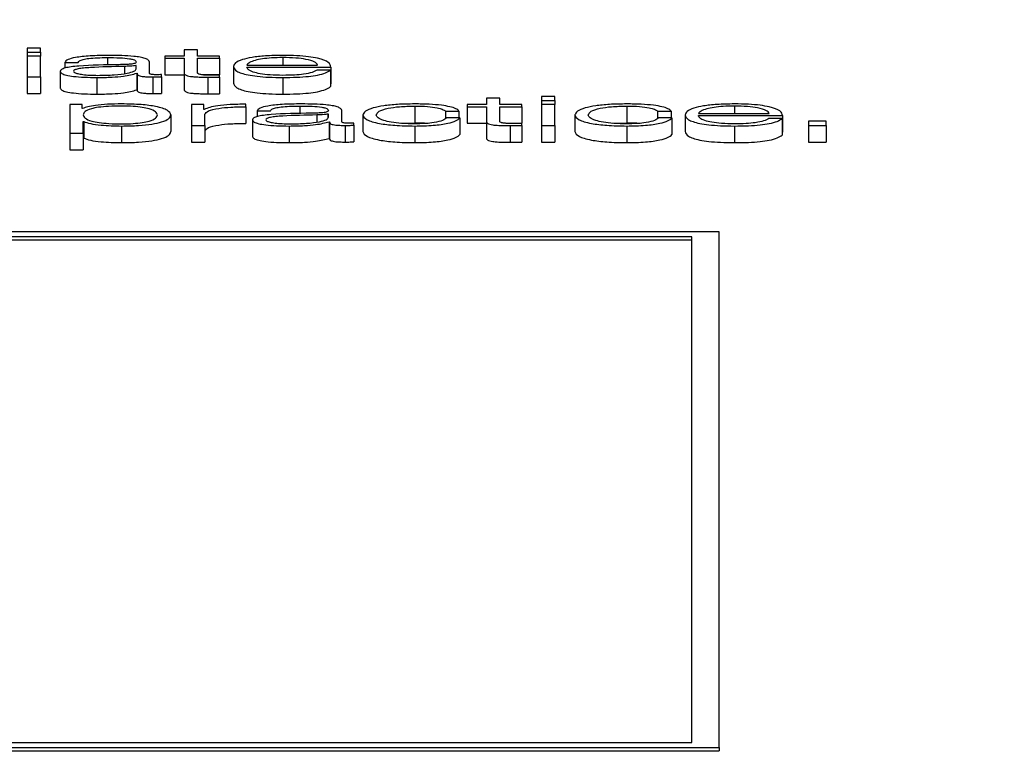
# Paper-space layout 'SHEET 2' of a CAD drawing. Units: inches. Extents: x 0 to 10.8, y 0 to 38.1.
# Drawn here: x 4.2 to 4.2, y 7.1 to 7.1 of the extents above; entities that cross this region are included whole.
import ezdxf

# ---------------------------------------------------------------- set-up
doc = ezdxf.new("R2010")
doc.units = ezdxf.units.IN
doc.header["$MEASUREMENT"] = 0
doc.layers.add('FORMAT', color=7, linetype='Continuous')
doc.styles.add('SLDTEXTSTYLE0', font='TXT', dxfattribs={"width": 0.605})
doc.dimstyles.new('SLDDIMSTYLE6', dxfattribs={"dimtxt": 0.091003, "dimasz": 0.080892, "dimexe": 0, "dimexo": 0.0625, "dimgap": 0.022751, "dimtad": 0, "dimtih": 1, "dimtoh": 1, "dimdec": 6, "dimlfac": 25.73, "dimrnd": 1e-09, "dimzin": 12, "dimdsep": 46, "dimtxsty": 'SLDTEXTSTYLE0', "dimsah": 1, "dimcen": 0.09, "dimadec": 0, "dimazin": 3, "dimtfac": 1, "dimtdec": 0, "dimtofl": 0, "dimtmove": 0, "dimatfit": 3, "dimfxl": 0, "dimfrac": 2, "dimtolj": 1, "dimtzin": 12, "dimarcsym": 0})

# ---------------------------------------------------------------- blocks, each defined once
blk = doc.blocks.new('_D_8')
at = {"layer": 'FORMAT'}
for p, q in [((2.119793, 7.01964), (2.119793, 5.173977)), ((5.827796, 5.775956), (5.827796, 5.173977)), ((2.119793, 5.273977), (3.414767, 5.273977)), ((5.827796, 5.273977), (4.532822, 5.273977))]:
    blk.add_line(p, q, dxfattribs=at)
for points in [[(2.119793, 5.273977), (2.200685, 5.261532), (2.200685, 5.286422)], [(5.827796, 5.273977), (5.746905, 5.286422), (5.746905, 5.261532)]]:
    blk.add_solid(points, dxfattribs=at)
at = {"layer": 'FORMAT', "char_height": 0.09375, "attachment_point": 1, "style": 'SLDTEXTSTYLE0'}
for s, insert in [('95 3/8"', (3.552267, 5.394827)), ('CLEAR', (3.97909, 5.394827)), ('OPENING LENGTH', (3.414767, 5.255071))]:
    blk.add_mtext(s, dxfattribs=dict(at, insert=insert))

psp = doc.layouts.new('SHEET 2')

# ---------------------------------------------------------------- linework, layer by layer
at = {"color": 7, "linetype": 'Continuous', "lineweight": 25}
for p, q in [((4.16464902, 7.11898989), (4.16434328, 7.11898989)), ((4.16434328, 7.11898989), (4.16434328, 7.11889634)), ((4.16434328, 7.11889634), (4.16464902, 7.11889634)), ((4.16434328, 7.11889634), (4.16434328, 7.11880632)), ((4.16464902, 7.11880632), (4.16434328, 7.11880632)), ((4.16434328, 7.11880632), (4.16434328, 7.1183281)), ((4.16464902, 7.11889634), (4.16464902, 7.11898989)), ((4.16464902, 7.11889634), (4.16464902, 7.11880632)), ((4.16464902, 7.1183281), (4.16464902, 7.11880632)), ((4.16750112, 7.11880632), (4.16750112, 7.11875729)), ((4.16793839, 7.11880632), (4.16750112, 7.11880632)), ((4.16793839, 7.11895), (4.16793839, 7.11880632)), ((4.16824387, 7.11895), (4.16793839, 7.11895)), ((4.16824387, 7.11880632), (4.16824387, 7.11895)), ((4.16875414, 7.11880632), (4.16824387, 7.11880632)), ((4.16875414, 7.11875729), (4.16875414, 7.11880632)), ((4.16520805, 7.11865997), (4.1655138, 7.11865997)), ((4.16520805, 7.11865997), (4.16520805, 7.11852864)), ((4.16684061, 7.11858951), (4.16683086, 7.11858951)), ((4.16683086, 7.11858951), (4.16683086, 7.11850317)), ((4.16684061, 7.11851337), (4.16684061, 7.11858951)), ((4.16714609, 7.11841234), (4.16714609, 7.11866646)), ((4.16750112, 7.11875729), (4.16793839, 7.11875729)), ((4.16750112, 7.11875729), (4.16750112, 7.11837578)), ((4.16793839, 7.11875729), (4.16793839, 7.11842999)), ((4.16824387, 7.11875729), (4.16875414, 7.11875729)), ((4.16824387, 7.11843461), (4.16824387, 7.11875729)), ((4.16875414, 7.11875729), (4.16875414, 7.11837578)), ((4.1693759, 7.11860053), (4.17099897, 7.11860053)), ((4.16510131, 7.11845408), (4.16510131, 7.11807257)), ((4.16685511, 7.11841143), (4.16685511, 7.11802992)), ((4.16685511, 7.11841143), (4.16686486, 7.11841143)), ((4.16686486, 7.11841143), (4.16686486, 7.11802992)), ((4.16742284, 7.11833182), (4.16742284, 7.11838085)), ((4.16750112, 7.11837578), (4.16793839, 7.11837578)), ((4.16793839, 7.11842999), (4.16793839, 7.11804848)), ((4.16838464, 7.11837578), (4.16875414, 7.11837578)), ((4.16875414, 7.11832438), (4.16875414, 7.11837437)), ((4.16907042, 7.11856728), (4.16907042, 7.11818577)), ((4.1693759, 7.11855149), (4.17130393, 7.11855149)), ((4.17129496, 7.11848571), (4.17098922, 7.11848571)), ((4.17129496, 7.11848571), (4.17129496, 7.1181042)), ((4.17130393, 7.11855149), (4.17130393, 7.11816998)), ((4.16434328, 7.1183281), (4.16464902, 7.1183281)), ((4.16434328, 7.1183281), (4.16434328, 7.11794659)), ((4.16464902, 7.1183281), (4.16464902, 7.11794659)), ((4.16594131, 7.11831422), (4.16594131, 7.11793271)), ((4.16722385, 7.1183281), (4.16722385, 7.11794659)), ((4.16742284, 7.11833182), (4.16742284, 7.11795031)), ((4.16848187, 7.11832251), (4.16848187, 7.117941)), ((4.16875414, 7.11832438), (4.16875414, 7.11794286)), ((4.17020167, 7.11831422), (4.17020167, 7.11793271)), ((4.17129496, 7.11816998), (4.17130393, 7.11816998)), ((4.16434328, 7.11794659), (4.16464902, 7.11794659)), ((4.16685511, 7.11802992), (4.16686486, 7.11802992)), ((4.16532455, 7.11769392), (4.16532455, 7.11703867)), ((4.16560578, 7.11769392), (4.16532455, 7.11769392)), ((4.16560578, 7.11760319), (4.16560578, 7.11769392)), ((4.16811313, 7.11769392), (4.16811313, 7.11721569)), ((4.16839437, 7.11769392), (4.16811313, 7.11769392)), ((4.16839437, 7.11758187), (4.16839437, 7.11769392)), ((4.16935086, 7.11764212), (4.16935086, 7.11770041)), ((4.1744283, 7.11769392), (4.1744283, 7.11764488)), ((4.17486556, 7.11769392), (4.1744283, 7.11769392)), ((4.17486556, 7.1178376), (4.17486556, 7.11769392)), ((4.17517104, 7.1178376), (4.17486556, 7.1178376)), ((4.17517104, 7.11769392), (4.17517104, 7.1178376)), ((4.17568105, 7.11769392), (4.17517104, 7.11769392)), ((4.17568105, 7.11764488), (4.17568105, 7.11769392)), ((4.17643407, 7.11787748), (4.1761286, 7.11787748)), ((4.1761286, 7.11787748), (4.1761286, 7.11778394)), ((4.1761286, 7.11778394), (4.17643407, 7.11778394)), ((4.1761286, 7.11778394), (4.1761286, 7.11769392)), ((4.17643407, 7.11769392), (4.1761286, 7.11769392)), ((4.1761286, 7.11769392), (4.1761286, 7.11721569)), ((4.17643407, 7.11778394), (4.17643407, 7.11787748)), ((4.17643407, 7.11778394), (4.17643407, 7.11769392)), ((4.17643407, 7.11721569), (4.17643407, 7.11769392)), ((4.16561554, 7.11760319), (4.16560578, 7.11760319)), ((4.1676366, 7.11745488), (4.1676366, 7.11707337)), ((4.16840359, 7.11758187), (4.16839437, 7.11758187)), ((4.16841809, 7.11721569), (4.16841809, 7.11747062)), ((4.16935086, 7.11764212), (4.16935086, 7.11726061)), ((4.16961391, 7.11754757), (4.16991939, 7.11754757)), ((4.16961391, 7.11754757), (4.16961391, 7.11741633)), ((4.1712462, 7.11747711), (4.17123645, 7.11747711)), ((4.17123645, 7.11747711), (4.17123645, 7.1173908)), ((4.1712462, 7.11740102), (4.1712462, 7.11747711)), ((4.17155168, 7.11729998), (4.17155168, 7.11755406)), ((4.17203797, 7.11745488), (4.17203797, 7.11707337)), ((4.17322299, 7.11765881), (4.17322299, 7.1172773)), ((4.17393226, 7.11754385), (4.17423826, 7.11754385)), ((4.17393226, 7.11754385), (4.17393226, 7.11737439)), ((4.17423826, 7.11754385), (4.17423826, 7.11738709)), ((4.1744283, 7.11764488), (4.17486556, 7.11764488)), ((4.1744283, 7.11764488), (4.1744283, 7.11726337)), ((4.17486556, 7.11764488), (4.17486556, 7.11731759)), ((4.17517104, 7.11764488), (4.17568105, 7.11764488)), ((4.17517104, 7.11732221), (4.17517104, 7.11764488)), ((4.17568105, 7.11764488), (4.17568105, 7.11726337)), ((4.17689611, 7.11745488), (4.17689611, 7.11707337)), ((4.17808113, 7.11765881), (4.17808113, 7.1172773)), ((4.1787904, 7.11754385), (4.17909641, 7.11754385)), ((4.1787904, 7.11754385), (4.1787904, 7.11737439)), ((4.17909641, 7.11754385), (4.17909641, 7.11738709)), ((4.1794177, 7.11745488), (4.1794177, 7.11707337)), ((4.17972318, 7.11748812), (4.18134625, 7.11748812)), ((4.16563003, 7.11730647), (4.16563978, 7.11730647)), ((4.16563003, 7.11703867), (4.16563003, 7.11730647)), ((4.16563978, 7.11730647), (4.16563978, 7.11692496)), ((4.1695069, 7.11734167), (4.1695069, 7.11696016)), ((4.1712607, 7.11729903), (4.1712607, 7.11691752)), ((4.1712607, 7.11729903), (4.17127045, 7.11729903)), ((4.17127045, 7.11729903), (4.17127045, 7.11691752)), ((4.1718287, 7.11721942), (4.1718287, 7.11726845)), ((4.17289505, 7.11726426), (4.17322299, 7.1172773)), ((4.17425777, 7.11738709), (4.1739515, 7.11738709)), ((4.17425777, 7.11738709), (4.17425777, 7.11700558)), ((4.1744283, 7.11726337), (4.17486556, 7.11726337)), ((4.17486556, 7.11731759), (4.17486556, 7.11693607)), ((4.17531208, 7.11726337), (4.17568105, 7.11726337)), ((4.17568105, 7.11721202), (4.17568105, 7.11726196)), ((4.17775319, 7.11726426), (4.17808113, 7.1172773)), ((4.17911591, 7.11738709), (4.17880964, 7.11738709)), ((4.17911591, 7.11738709), (4.17911591, 7.11700558)), ((4.17972318, 7.11743914), (4.18165173, 7.11743914)), ((4.18164198, 7.11737331), (4.1813365, 7.11737331)), ((4.18164198, 7.11737331), (4.18164198, 7.1169918)), ((4.18165173, 7.11743914), (4.18165173, 7.11705763)), ((4.18265251, 7.11731386), (4.18224503, 7.11731386)), ((4.18224503, 7.11731386), (4.18224503, 7.11721569)), ((4.18265251, 7.11721569), (4.18265251, 7.11731386)), ((4.16532455, 7.11703867), (4.16563003, 7.11703867)), ((4.16532455, 7.11703867), (4.16532455, 7.11665716)), ((4.16563003, 7.11703867), (4.16563003, 7.11665716)), ((4.16650957, 7.11720181), (4.16650957, 7.1168203)), ((4.16811313, 7.11721569), (4.16811313, 7.11683418)), ((4.16811313, 7.11721569), (4.16841809, 7.11721569)), ((4.16841809, 7.11721569), (4.16841809, 7.11683418)), ((4.17034743, 7.11720181), (4.17034743, 7.1168203)), ((4.17162944, 7.11721569), (4.17162944, 7.11683418)), ((4.1718287, 7.11721942), (4.1718287, 7.1168379)), ((4.17322299, 7.11720181), (4.17322299, 7.1168203)), ((4.17540905, 7.11721016), (4.17540905, 7.11682865)), ((4.17568105, 7.11721202), (4.17568105, 7.11683051)), ((4.1761286, 7.11721569), (4.1761286, 7.11683418)), ((4.1761286, 7.11721569), (4.17643407, 7.11721569)), ((4.17643407, 7.11721569), (4.17643407, 7.11683418)), ((4.17808113, 7.11720181), (4.17808113, 7.1168203)), ((4.18054947, 7.11720181), (4.18054947, 7.1168203)), ((4.18164198, 7.11705763), (4.18165173, 7.11705763)), ((4.18224503, 7.11721569), (4.18265251, 7.11721569)), ((4.18224503, 7.11721569), (4.18224503, 7.11683418)), ((4.18265251, 7.11721569), (4.18265251, 7.11683418)), ((4.16563003, 7.11692496), (4.16563978, 7.11692496)), ((4.16811313, 7.11683418), (4.16841809, 7.11683418)), ((4.1712607, 7.11691752), (4.17127045, 7.11691752)), ((4.1761286, 7.11683418), (4.17643407, 7.11683418)), ((4.18224503, 7.11683418), (4.18265251, 7.11683418)), ((4.16532455, 7.11665716), (4.16563003, 7.11665716)), ((4.18019681, 7.11477646), (4.12886292, 7.11477646)), ((4.18019681, 7.1029499), (4.18019681, 7.11477646)), ((4.17957497, 7.1146578), (4.12948476, 7.1146578)), ((4.17957497, 7.1145815), (4.12948476, 7.1145815)), ((4.17957497, 7.10306856), (4.17957497, 7.1146578)), ((4.12948476, 7.10306856), (4.17957497, 7.10306856)), ((4.12886292, 7.1029499), (4.18019681, 7.1029499)), ((4.12886292, 7.1028736), (4.18019681, 7.1028736)), ((4.18019681, 7.1029499), (4.18019681, 7.1028736))]:
    psp.add_line(p, q, dxfattribs=at)
at = {"color": 8, "linetype": 'Continuous', "lineweight": 25}
for p, q in [((4.16618406, 7.11877122), (4.16618406, 7.11859891)), ((4.17020167, 7.11877122), (4.17020167, 7.11860053)), ((4.16657335, 7.11856809), (4.16657335, 7.11840535)), ((4.17059044, 7.11765881), (4.17059044, 7.11748652)), ((4.17097894, 7.11745579), (4.17097894, 7.11729294)), ((4.18054947, 7.11765881), (4.18054947, 7.11748812))]:
    psp.add_line(p, q, dxfattribs=at)
at = {"color": 7, "linetype": 'Continuous', "lineweight": 25}
for points, knots in [([(4.16622307, 7.1188202), (4.16607438, 7.11881851), (4.16579666, 7.11881535), (4.16545244, 7.11877973), (4.1652499, 7.11872362), (4.16522267, 7.1186822), (4.16520805, 7.11865997)], [0, 0, 0, 0, 0.30024608, 0.5608103, 0.76437275, 1, 1, 1, 1]), ([(4.16714609, 7.11866646), (4.16714188, 7.11868257), (4.16713417, 7.118712), (4.16705713, 7.11875115), (4.16693848, 7.11878015), (4.16667716, 7.11881463), (4.16641969, 7.11881779), (4.16622307, 7.1188202)], [0, 0, 0, 0, 0.18077159, 0.330191, 0.46244499, 0.58947509, 1, 1, 1, 1]), ([(4.17020167, 7.1188202), (4.17006596, 7.11881808), (4.16981098, 7.11881411), (4.16948408, 7.11877712), (4.16924636, 7.1187212), (4.16909723, 7.11864905), (4.16907946, 7.11859485), (4.16907042, 7.11856728)], [0, 0, 0, 0, 0.20674146, 0.38841302, 0.56477464, 0.77868995, 1, 1, 1, 1]), ([(4.17130393, 7.11855149), (4.17129654, 7.11858854), (4.17128224, 7.11866022), (4.17107141, 7.11874376), (4.1707945, 7.1187916), (4.17051793, 7.11881611), (4.17031119, 7.11881878), (4.17020167, 7.1188202)], [0, 0, 0, 0, 0.28751122, 0.55620216, 0.69374729, 0.8377604, 1, 1, 1, 1]), ([(4.16644631, 7.11860807), (4.16612984, 7.1186036), (4.16574662, 7.1185982), (4.1653497, 7.11855986), (4.16520737, 7.11853359), (4.1651148, 7.11849697), (4.16510605, 7.11846917), (4.16510131, 7.11845408)], [0, 0, 0, 0, 0.53291759, 0.64530508, 0.75254513, 0.86564305, 1, 1, 1, 1]), ([(4.1655138, 7.11865997), (4.1655199, 7.1186732), (4.16553127, 7.11869781), (4.16561912, 7.11873002), (4.16576068, 7.11875408), (4.16595606, 7.11876891), (4.16610529, 7.11877042), (4.16618406, 7.11877122)], [0, 0, 0, 0, 0.20674877, 0.38485025, 0.55439206, 0.7647853, 1, 1, 1, 1]), ([(4.16618406, 7.11877122), (4.16627872, 7.11877057), (4.16645519, 7.11876937), (4.16666534, 7.11875274), (4.16677817, 7.11872806), (4.16683247, 7.11870252), (4.16683774, 7.11868338), (4.16684061, 7.11867295)], [0, 0, 0, 0, 0.29757489, 0.55475428, 0.68542229, 0.82867725, 1, 1, 1, 1]), ([(4.16684061, 7.11867295), (4.16683946, 7.11866638), (4.16683739, 7.1186546), (4.16681348, 7.11863883), (4.16677143, 7.11862702), (4.16669919, 7.11861729), (4.16658748, 7.11861128), (4.16649664, 7.11860921), (4.16644631, 7.11860807)], [0, 0, 0, 0, 0.17236648, 0.30912523, 0.42599788, 0.54041006, 0.74535782, 1, 1, 1, 1]), ([(4.16683086, 7.11858951), (4.16681459, 7.11858596), (4.16677944, 7.11857827), (4.16668573, 7.1185722), (4.16661574, 7.11856964), (4.16657335, 7.11856809)], [0, 0, 0, 0, 0.25361558, 0.54794247, 1, 1, 1, 1]), ([(4.17020167, 7.11877122), (4.17011429, 7.11876972), (4.16994606, 7.11876682), (4.16972653, 7.11874221), (4.16955246, 7.11870527), (4.16942595, 7.11865691), (4.16939274, 7.1186195), (4.1693759, 7.11860053)], [0, 0, 0, 0, 0.19485557, 0.37514955, 0.55517218, 0.77444506, 1, 1, 1, 1]), ([(4.17099897, 7.11860053), (4.17098328, 7.11862473), (4.17095261, 7.11867204), (4.17076379, 7.11872872), (4.17049956, 7.11876515), (4.17030336, 7.11876914), (4.17020167, 7.11877122)], [0, 0, 0, 0, 0.28663397, 0.56017047, 0.77204844, 1, 1, 1, 1]), ([(4.16510131, 7.11845408), (4.16510755, 7.11843762), (4.16511925, 7.1184068), (4.16523222, 7.11836648), (4.16541239, 7.11833635), (4.16565718, 7.11831738), (4.16584388, 7.1183153), (4.16594131, 7.11831422)], [0, 0, 0, 0, 0.2046219, 0.38324305, 0.55538675, 0.76797836, 1, 1, 1, 1]), ([(4.16657335, 7.11856809), (4.16630948, 7.11856262), (4.16598926, 7.11855598), (4.16564066, 7.11853082), (4.16551115, 7.11851363), (4.16542053, 7.11848838), (4.16541154, 7.11846838), (4.16540679, 7.1184578)], [0, 0, 0, 0, 0.55589937, 0.67461997, 0.78155262, 0.88443753, 1, 1, 1, 1]), ([(4.16540679, 7.1184578), (4.16541177, 7.11844749), (4.16542143, 7.11842753), (4.16550122, 7.11840141), (4.16562125, 7.11838067), (4.16578047, 7.11836611), (4.16590326, 7.11836418), (4.16596556, 7.1183632)], [0, 0, 0, 0, 0.19429152, 0.37614795, 0.55702115, 0.77526139, 1, 1, 1, 1]), ([(4.16594131, 7.11831422), (4.16605879, 7.11831531), (4.16627232, 7.11831731), (4.16661477, 7.11834801), (4.16676343, 7.11838724), (4.16685511, 7.11841143)], [0, 0, 0, 0, 0.319193119, 0.580133464, 1, 1, 1, 1]), ([(4.16596556, 7.1183632), (4.16609227, 7.11836557), (4.16633836, 7.11837017), (4.16663125, 7.11840652), (4.16681305, 7.11845706), (4.16683119, 7.11849412), (4.16684061, 7.11851337)], [0, 0, 0, 0, 0.28822552, 0.55981049, 0.77134516, 1, 1, 1, 1]), ([(4.16686486, 7.11841143), (4.16686574, 7.11839882), (4.16686734, 7.11837605), (4.16692285, 7.11834845), (4.16701431, 7.11833499), (4.1671108, 7.11832894), (4.16718339, 7.1183284), (4.16722385, 7.1183281)], [0, 0, 0, 0, 0.30157893, 0.5443746, 0.66989808, 0.81599156, 1, 1, 1, 1]), ([(4.16732585, 7.11837713), (4.16730515, 7.11837734), (4.16726686, 7.11837772), (4.16721538, 7.11838173), (4.16717516, 7.11838885), (4.16714974, 7.11839953), (4.16714737, 7.11840785), (4.16714609, 7.11841234)], [0, 0, 0, 0, 0.21089092, 0.390111962, 0.555909464, 0.760816515, 1, 1, 1, 1]), ([(4.16742284, 7.11838085), (4.167406, 7.11837976), (4.16737448, 7.11837773), (4.1673413, 7.11837732), (4.16732585, 7.11837713)], [0, 0, 0, 0, 0.53430747, 1, 1, 1, 1]), ([(4.16793839, 7.11842999), (4.16793901, 7.11841961), (4.16794015, 7.11840073), (4.1679645, 7.11837498), (4.16801129, 7.11835434), (4.16808733, 7.11833866), (4.1681936, 7.11832854), (4.16832854, 7.11832321), (4.16842752, 7.11832276), (4.16848187, 7.11832251)], [0, 0, 0, 0, 0.17674975, 0.32167175, 0.44339805, 0.55501021, 0.67829215, 0.82333606, 1, 1, 1, 1]), ([(4.16849162, 7.11837155), (4.16846436, 7.11837208), (4.1684152, 7.11837305), (4.1683503, 7.11837758), (4.16830249, 7.1183846), (4.16826468, 7.11839604), (4.16824531, 7.11841325), (4.16824438, 7.11842702), (4.16824387, 7.11843461)], [0, 0, 0, 0, 0.17211552, 0.31046716, 0.42943708, 0.54512982, 0.74924803, 1, 1, 1, 1]), ([(4.16875414, 7.11837437), (4.16870518, 7.11837346), (4.16861786, 7.11837186), (4.16853015, 7.11837164), (4.16849162, 7.11837155)], [0, 0, 0, 0, 0.56072409, 1, 1, 1, 1]), ([(4.16907042, 7.11856728), (4.16908323, 7.1185308), (4.16910764, 7.11846128), (4.16933309, 7.11838206), (4.16961466, 7.11833917), (4.16989003, 7.11831774), (4.1700935, 7.11831544), (4.17020167, 7.11831422)], [0, 0, 0, 0, 0.29071933, 0.55407316, 0.69030439, 0.83535092, 1, 1, 1, 1]), ([(4.17020167, 7.1183632), (4.17010157, 7.11836494), (4.1699126, 7.11836823), (4.16967511, 7.11839773), (4.16950579, 7.11844037), (4.16939901, 7.11849306), (4.16938356, 7.11853212), (4.1693759, 7.11855149)], [0, 0, 0, 0, 0.207473555, 0.391639674, 0.572111287, 0.787798564, 1, 1, 1, 1]), ([(4.17020167, 7.11831422), (4.17031032, 7.11831525), (4.17051328, 7.11831719), (4.17079035, 7.11833675), (4.17102204, 7.11837087), (4.17120064, 7.11842183), (4.17126235, 7.11846362), (4.17129496, 7.11848571)], [0, 0, 0, 0, 0.20955779, 0.3914392, 0.56156447, 0.7682672, 1, 1, 1, 1]), ([(4.17098922, 7.11848571), (4.17095695, 7.11846673), (4.17089473, 7.11843016), (4.17070286, 7.11838938), (4.17046063, 7.11836651), (4.17029178, 7.11836435), (4.17020167, 7.1183632)], [0, 0, 0, 0, 0.282022901, 0.543633552, 0.756449159, 1, 1, 1, 1]), ([(4.16722385, 7.1183281), (4.16726266, 7.11832819), (4.1673296, 7.11832836), (4.16739525, 7.11833079), (4.16742284, 7.11833182)], [0, 0, 0, 0, 0.57980512, 1, 1, 1, 1]), ([(4.16848187, 7.11832251), (4.16853264, 7.11832289), (4.16862339, 7.11832357), (4.16871415, 7.11832413), (4.16875414, 7.11832438)], [0, 0, 0, 0, 0.55946587, 1, 1, 1, 1]), ([(4.16907042, 7.11818577), (4.16908323, 7.11814929), (4.16910764, 7.11807977), (4.16933309, 7.11800055), (4.16961466, 7.11795766), (4.16989003, 7.11793623), (4.1700935, 7.11793393), (4.17020167, 7.11793271)], [0, 0, 0, 0, 0.29071933, 0.55407316, 0.69030439, 0.83535092, 1, 1, 1, 1]), ([(4.16510131, 7.11807257), (4.16510755, 7.11805611), (4.16511925, 7.11802529), (4.16523222, 7.11798497), (4.16541239, 7.11795484), (4.16565718, 7.11793587), (4.16584388, 7.11793379), (4.16594131, 7.11793271)], [0, 0, 0, 0, 0.2046219, 0.38324305, 0.55538675, 0.76797836, 1, 1, 1, 1]), ([(4.16594131, 7.11793271), (4.16605879, 7.1179338), (4.16627232, 7.1179358), (4.16661477, 7.1179665), (4.16676343, 7.11800573), (4.16685511, 7.11802992)], [0, 0, 0, 0, 0.31919312, 0.58013346, 1, 1, 1, 1]), ([(4.16686486, 7.11802992), (4.16686574, 7.11801731), (4.16686734, 7.11799454), (4.16692285, 7.11796694), (4.16701431, 7.11795348), (4.1671108, 7.11794743), (4.16718339, 7.11794689), (4.16722385, 7.11794659)], [0, 0, 0, 0, 0.30157893, 0.5443746, 0.66989808, 0.81599156, 1, 1, 1, 1]), ([(4.16722385, 7.11794659), (4.16726266, 7.11794668), (4.1673296, 7.11794684), (4.16739525, 7.11794928), (4.16742284, 7.11795031)], [0, 0, 0, 0, 0.57980512, 1, 1, 1, 1]), ([(4.16793839, 7.11804848), (4.16793901, 7.1180381), (4.16794015, 7.11801921), (4.1679645, 7.11799347), (4.16801129, 7.11797283), (4.16808733, 7.11795715), (4.1681936, 7.11794703), (4.16832854, 7.1179417), (4.16842752, 7.11794125), (4.16848187, 7.117941)], [0, 0, 0, 0, 0.17674975, 0.32167175, 0.44339805, 0.55501021, 0.67829215, 0.82333606, 1, 1, 1, 1]), ([(4.16848187, 7.117941), (4.16853264, 7.11794138), (4.16862339, 7.11794206), (4.16871415, 7.11794262), (4.16875414, 7.11794286)], [0, 0, 0, 0, 0.55946587, 1, 1, 1, 1]), ([(4.17020167, 7.11793271), (4.17031032, 7.11793374), (4.17051328, 7.11793568), (4.17079035, 7.11795524), (4.17102204, 7.11798936), (4.17120064, 7.11804032), (4.17126235, 7.11808211), (4.17129496, 7.1181042)], [0, 0, 0, 0, 0.20955779, 0.3914392, 0.56156447, 0.7682672, 1, 1, 1, 1]), ([(4.16650957, 7.11770785), (4.16640028, 7.11770618), (4.16618767, 7.11770293), (4.16592252, 7.11767757), (4.16572528, 7.11764375), (4.16565221, 7.11761674), (4.16561554, 7.11760319)], [0, 0, 0, 0, 0.29421339, 0.57235898, 0.78536278, 1, 1, 1, 1]), ([(4.1676366, 7.11745488), (4.16762211, 7.1174913), (4.16759438, 7.11756104), (4.16734081, 7.11764691), (4.16695214, 7.11769992), (4.16666272, 7.11770511), (4.16650957, 7.11770785)], [0, 0, 0, 0, 0.29218037, 0.55951203, 0.76691022, 1, 1, 1, 1]), ([(4.16935086, 7.11770041), (4.16923157, 7.11769948), (4.16900231, 7.1176977), (4.1687181, 7.11766853), (4.16851691, 7.11762861), (4.16844208, 7.11759774), (4.16840359, 7.11758187)], [0, 0, 0, 0, 0.292211078, 0.561588603, 0.774481151, 1, 1, 1, 1]), ([(4.17062918, 7.11770785), (4.17048039, 7.11770616), (4.1702025, 7.117703), (4.16985813, 7.11766735), (4.16965562, 7.11761123), (4.16962847, 7.1175698), (4.16961391, 7.11754757)], [0, 0, 0, 0, 0.30036252, 0.56093546, 0.76445311, 1, 1, 1, 1]), ([(4.17155168, 7.11755406), (4.17154747, 7.11757018), (4.17153977, 7.11759964), (4.17146275, 7.11763882), (4.17134413, 7.11766783), (4.17108295, 7.11770229), (4.17082566, 7.11770544), (4.17062918, 7.11770785)], [0, 0, 0, 0, 0.18097152, 0.33049115, 0.46276701, 0.5897669, 1, 1, 1, 1]), ([(4.17322299, 7.11770785), (4.17308968, 7.11770583), (4.17283608, 7.117702), (4.17250242, 7.11766758), (4.17224324, 7.11761372), (4.17206941, 7.11754046), (4.17204868, 7.11748404), (4.17203797, 7.11745488)], [0, 0, 0, 0, 0.19972987, 0.37995144, 0.55577526, 0.77039172, 1, 1, 1, 1]), ([(4.17423826, 7.11754385), (4.17421998, 7.11756273), (4.17418535, 7.11759849), (4.17404225, 7.11764459), (4.17383245, 7.11768034), (4.17355079, 7.11770387), (4.17333513, 7.11770649), (4.17322299, 7.11770785)], [0, 0, 0, 0, 0.204205445, 0.386750341, 0.561193419, 0.771805068, 1, 1, 1, 1]), ([(4.17808113, 7.11770785), (4.17794782, 7.11770583), (4.17769423, 7.117702), (4.17736057, 7.11766758), (4.17710138, 7.11761372), (4.17692755, 7.11754046), (4.17690683, 7.11748404), (4.17689611, 7.11745488)], [0, 0, 0, 0, 0.19972987, 0.37995144, 0.55577526, 0.77039172, 1, 1, 1, 1]), ([(4.17909641, 7.11754385), (4.17907812, 7.11756273), (4.17904349, 7.11759849), (4.17890039, 7.11764459), (4.17869059, 7.11768034), (4.17840893, 7.11770387), (4.17819328, 7.11770649), (4.17808113, 7.11770785)], [0, 0, 0, 0, 0.20420544, 0.38675034, 0.56119342, 0.77180507, 1, 1, 1, 1]), ([(4.18054947, 7.11770785), (4.18041365, 7.11770573), (4.18015851, 7.11770176), (4.17983139, 7.11766477), (4.17959358, 7.11760884), (4.17944448, 7.11753666), (4.17942673, 7.11748245), (4.1794177, 7.11745488)], [0, 0, 0, 0, 0.20683415, 0.38851495, 0.56483925, 0.77870634, 1, 1, 1, 1]), ([(4.18165173, 7.11743914), (4.18164427, 7.1174762), (4.18162984, 7.11754788), (4.18141892, 7.11763142), (4.18114203, 7.11767925), (4.18086558, 7.11770376), (4.18065893, 7.11770643), (4.18054947, 7.11770785)], [0, 0, 0, 0, 0.2876036, 0.55632708, 0.69386259, 0.83783765, 1, 1, 1, 1]), ([(4.16733112, 7.11745488), (4.16732284, 7.11747968), (4.16730663, 7.11752823), (4.16717702, 7.11758847), (4.16699016, 7.11763007), (4.16676944, 7.11765415), (4.16649753, 7.11766116), (4.16622175, 7.11765485), (4.16597682, 7.11763309), (4.16577545, 7.11759254), (4.16564835, 7.1175306), (4.16563634, 7.11748095), (4.16563003, 7.11745488)], [0, 0, 0, 0, 0.12637458, 0.24744413, 0.32457811, 0.40257297, 0.48923585, 0.58741266, 0.66995416, 0.74698686, 0.86716247, 1, 1, 1, 1]), ([(4.16563003, 7.11745488), (4.16563792, 7.11743006), (4.16565339, 7.11738137), (4.16578661, 7.11732067), (4.16598596, 7.11727899), (4.16622634, 7.1172554), (4.16650024, 7.11724837), (4.16676943, 7.11725555), (4.16699018, 7.11727959), (4.16717704, 7.11732121), (4.16730665, 7.11738148), (4.16732285, 7.11743007), (4.16733112, 7.11745488)], [0, 0, 0, 0, 0.12706239, 0.2492775, 0.32882314, 0.41216787, 0.50824856, 0.59532883, 0.67370198, 0.75121869, 0.87291818, 1, 1, 1, 1]), ([(4.16650957, 7.11720181), (4.16664075, 7.11720381), (4.16688873, 7.11720759), (4.16721126, 7.11724263), (4.16745352, 7.11729721), (4.16760931, 7.11737032), (4.16762729, 7.11742602), (4.1676366, 7.11745488)], [0, 0, 0, 0, 0.200091763, 0.378243394, 0.552728775, 0.768272457, 1, 1, 1, 1]), ([(4.16841809, 7.11747062), (4.1684337, 7.11749712), (4.16846401, 7.11754855), (4.16870401, 7.11760677), (4.16901627, 7.11763958), (4.16923603, 7.11764125), (4.16935086, 7.11764212)], [0, 0, 0, 0, 0.28394544, 0.5511948, 0.76548558, 1, 1, 1, 1]), ([(4.17085269, 7.11749567), (4.17053606, 7.11749121), (4.17015267, 7.11748581), (4.16975548, 7.11744748), (4.16961304, 7.11742121), (4.1695204, 7.11738458), (4.16951165, 7.11735677), (4.1695069, 7.11734167)], [0, 0, 0, 0, 0.53295059, 0.64534217, 0.75257527, 0.86565753, 1, 1, 1, 1]), ([(4.17097894, 7.11745579), (4.17071518, 7.11745032), (4.17039502, 7.11744368), (4.17004644, 7.11741852), (4.16991683, 7.11740131), (4.16982613, 7.11737602), (4.16981714, 7.11735599), (4.16981238, 7.1173454)], [0, 0, 0, 0, 0.5555451, 0.67430416, 0.78130487, 0.88429097, 1, 1, 1, 1]), ([(4.16991939, 7.11754757), (4.16992555, 7.11756079), (4.16993701, 7.11758542), (4.17002509, 7.11761762), (4.17016684, 7.11764167), (4.17036235, 7.1176565), (4.17051165, 7.11765802), (4.17059044, 7.11765881)], [0, 0, 0, 0, 0.2066762, 0.38478204, 0.55438131, 0.7648308, 1, 1, 1, 1]), ([(4.17059044, 7.11765881), (4.17068505, 7.11765817), (4.17086137, 7.11765698), (4.17107134, 7.11764035), (4.17118394, 7.11761567), (4.17123809, 7.11759013), (4.17124334, 7.11757098), (4.1712462, 7.11756054)], [0, 0, 0, 0, 0.29757315, 0.55456364, 0.68518652, 0.82850192, 1, 1, 1, 1]), ([(4.1712462, 7.11756054), (4.17124505, 7.11755398), (4.17124298, 7.11754222), (4.17121908, 7.11752645), (4.17117708, 7.11751466), (4.17110497, 7.11750493), (4.17099351, 7.1174989), (4.17090289, 7.11749682), (4.17085269, 7.11749567)], [0, 0, 0, 0, 0.1724595, 0.30930815, 0.42626674, 0.54073581, 0.74563993, 1, 1, 1, 1]), ([(4.17123645, 7.11747711), (4.1712202, 7.11747359), (4.171185, 7.11746595), (4.17109133, 7.11745994), (4.17102135, 7.11745735), (4.17097894, 7.11745579)], [0, 0, 0, 0, 0.25245447, 0.54698299, 1, 1, 1, 1]), ([(4.17203797, 7.11745488), (4.17205478, 7.11741802), (4.1720871, 7.1173471), (4.17236722, 7.1172617), (4.17277104, 7.11720986), (4.17306718, 7.11720459), (4.17322299, 7.11720181)], [0, 0, 0, 0, 0.289673825, 0.557224896, 0.76704093, 1, 1, 1, 1]), ([(4.17234345, 7.11745488), (4.17235595, 7.11748317), (4.17238034, 7.11753837), (4.17257698, 7.11760658), (4.17287579, 7.11765154), (4.17310396, 7.11765632), (4.17322299, 7.11765881)], [0, 0, 0, 0, 0.28747912, 0.56094946, 0.77096399, 1, 1, 1, 1]), ([(4.17322299, 7.11725085), (4.1731212, 7.11725264), (4.17292649, 7.11725607), (4.17267703, 7.11728605), (4.17248992, 7.11733076), (4.17236684, 7.11738873), (4.17235134, 7.11743258), (4.17234345, 7.11745488)], [0, 0, 0, 0, 0.19628314, 0.37548355, 0.55425378, 0.77324777, 1, 1, 1, 1]), ([(4.17322299, 7.11765881), (4.1733241, 7.11765725), (4.17351432, 7.11765431), (4.17373645, 7.11762481), (4.17387058, 7.11758629), (4.173911, 7.11755848), (4.17393226, 7.11754385)], [0, 0, 0, 0, 0.29517314, 0.55527422, 0.76608316, 1, 1, 1, 1]), ([(4.17689611, 7.11745488), (4.17691292, 7.11741802), (4.17694524, 7.1173471), (4.17722537, 7.1172617), (4.17762919, 7.11720986), (4.17792532, 7.11720459), (4.17808113, 7.11720181)], [0, 0, 0, 0, 0.28967382, 0.5572249, 0.76704093, 1, 1, 1, 1]), ([(4.17720159, 7.11745488), (4.17721409, 7.11748317), (4.17723849, 7.11753837), (4.17743512, 7.11760658), (4.17773393, 7.11765154), (4.1779621, 7.11765632), (4.17808113, 7.11765881)], [0, 0, 0, 0, 0.28747912, 0.56094946, 0.77096399, 1, 1, 1, 1]), ([(4.17808113, 7.11725085), (4.17797934, 7.11725264), (4.17778463, 7.11725607), (4.17753517, 7.11728605), (4.17734806, 7.11733076), (4.17722498, 7.11738873), (4.17720948, 7.11743258), (4.17720159, 7.11745488)], [0, 0, 0, 0, 0.19628314, 0.37548355, 0.55425378, 0.77324777, 1, 1, 1, 1]), ([(4.17808113, 7.11765881), (4.17818224, 7.11765725), (4.17837246, 7.11765431), (4.17859459, 7.11762481), (4.17872872, 7.11758629), (4.17876914, 7.11755848), (4.1787904, 7.11754385)], [0, 0, 0, 0, 0.29517314, 0.55527422, 0.76608316, 1, 1, 1, 1]), ([(4.1794177, 7.11745488), (4.17943049, 7.1174184), (4.17945487, 7.11734888), (4.17968034, 7.11726965), (4.17996203, 7.11722676), (4.18023759, 7.11720533), (4.18044121, 7.11720304), (4.18054947, 7.11720181)], [0, 0, 0, 0, 0.29064091, 0.55393004, 0.69016018, 0.83525035, 1, 1, 1, 1]), ([(4.18054947, 7.11765881), (4.18046202, 7.11765732), (4.18029368, 7.11765443), (4.18007396, 7.11762984), (4.17989975, 7.11759291), (4.17977319, 7.11754454), (4.17974001, 7.11750711), (4.17972318, 7.11748812)], [0, 0, 0, 0, 0.1949494, 0.37523517, 0.55518247, 0.77438251, 1, 1, 1, 1]), ([(4.18134625, 7.11748812), (4.1813306, 7.11751235), (4.18130004, 7.11755967), (4.18111141, 7.11761637), (4.18084724, 7.11765276), (4.18065113, 7.11765675), (4.18054947, 7.11765881)], [0, 0, 0, 0, 0.28691057, 0.56034135, 0.77208078, 1, 1, 1, 1]), ([(4.16563978, 7.11730647), (4.16568647, 7.11728888), (4.16577877, 7.11725412), (4.16608542, 7.11721183), (4.16634782, 7.11720563), (4.16650957, 7.11720181)], [0, 0, 0, 0, 0.28188506, 0.557322078, 1, 1, 1, 1]), ([(4.16841809, 7.11708911), (4.1684337, 7.11711561), (4.16846401, 7.11716704), (4.16870401, 7.11722526), (4.16901627, 7.11725807), (4.16923603, 7.11725974), (4.16935086, 7.11726061)], [0, 0, 0, 0, 0.283945436, 0.551194797, 0.765485576, 1, 1, 1, 1]), ([(4.1695069, 7.11734167), (4.16951315, 7.11732522), (4.16952485, 7.11729439), (4.16963791, 7.11725407), (4.16981821, 7.11722394), (4.17006313, 7.11720497), (4.17024994, 7.1172029), (4.17034743, 7.11720181)], [0, 0, 0, 0, 0.20455525, 0.38314196, 0.55528949, 0.76792205, 1, 1, 1, 1]), ([(4.16981238, 7.1173454), (4.16981738, 7.1173351), (4.16982708, 7.11731514), (4.16990708, 7.11728904), (4.17002728, 7.11726832), (4.17018658, 7.11725376), (4.1703094, 7.11725183), (4.17037168, 7.11725085)], [0, 0, 0, 0, 0.194138104, 0.375988863, 0.556970813, 0.7753366, 1, 1, 1, 1]), ([(4.17034743, 7.11720181), (4.17046492, 7.11720291), (4.17067839, 7.1172049), (4.17102066, 7.11723561), (4.17116913, 7.11727483), (4.1712607, 7.11729903)], [0, 0, 0, 0, 0.31932292, 0.58016257, 1, 1, 1, 1]), ([(4.17037168, 7.11725085), (4.17049839, 7.11725321), (4.17074442, 7.1172578), (4.17103721, 7.11729415), (4.17121873, 7.1173447), (4.17123681, 7.11738176), (4.1712462, 7.11740102)], [0, 0, 0, 0, 0.288285714, 0.559743277, 0.771234365, 1, 1, 1, 1]), ([(4.17127045, 7.11729903), (4.17127136, 7.11728642), (4.17127299, 7.11726365), (4.17132866, 7.11723605), (4.17142011, 7.11722259), (4.17151652, 7.11721653), (4.17158903, 7.11721599), (4.17162944, 7.11721569)], [0, 0, 0, 0, 0.30166124, 0.54459653, 0.67016576, 0.81620377, 1, 1, 1, 1]), ([(4.17173144, 7.11726473), (4.17171074, 7.11726494), (4.17167245, 7.11726532), (4.17162096, 7.11726933), (4.17158073, 7.11727646), (4.17155533, 7.11728716), (4.17155296, 7.11729549), (4.17155168, 7.11729998)], [0, 0, 0, 0, 0.21072223, 0.38981525, 0.55555522, 0.76054029, 1, 1, 1, 1]), ([(4.1718287, 7.11726845), (4.17181177, 7.11726736), (4.17178016, 7.11726533), (4.1717469, 7.11726492), (4.17173144, 7.11726473)], [0, 0, 0, 0, 0.53527161, 1, 1, 1, 1]), ([(4.17322299, 7.11720181), (4.17336978, 7.11720463), (4.17365414, 7.11721008), (4.17398273, 7.11725732), (4.17418437, 7.11731882), (4.17423245, 7.11736354), (4.17425777, 7.11738709)], [0, 0, 0, 0, 0.27980175, 0.54204461, 0.7588022, 1, 1, 1, 1]), ([(4.1739515, 7.11738709), (4.17392972, 7.11736611), (4.1738878, 7.11732571), (4.17369451, 7.11728141), (4.17346411, 7.11725538), (4.173304, 7.11725237), (4.17322299, 7.11725085)], [0, 0, 0, 0, 0.29719026, 0.5722139, 0.78353241, 1, 1, 1, 1]), ([(4.17322299, 7.1172773), (4.17332891, 7.11727756), (4.1734394, 7.11727782), (4.17352522, 7.11726649), (4.17352877, 7.11726602)], [0, 0, 0, 0, 0.958613687, 1, 1, 1, 1]), ([(4.17486556, 7.11731759), (4.17486616, 7.11730722), (4.17486726, 7.11728835), (4.17489165, 7.11726262), (4.17493853, 7.117242), (4.17501465, 7.11722632), (4.17512094, 7.1172162), (4.17525582, 7.11721086), (4.17535474, 7.11721041), (4.17540905, 7.11721016)], [0, 0, 0, 0, 0.17662139, 0.32149576, 0.44325929, 0.55497229, 0.67836097, 0.82343558, 1, 1, 1, 1]), ([(4.1754188, 7.1172592), (4.17539151, 7.11725972), (4.17534231, 7.11726068), (4.17527738, 7.1172652), (4.17522956, 7.11727221), (4.17519177, 7.11728364), (4.17517247, 7.11730085), (4.17517155, 7.11731462), (4.17517104, 7.11732221)], [0, 0, 0, 0, 0.17226846, 0.31064225, 0.42955476, 0.54517519, 0.7492387, 1, 1, 1, 1]), ([(4.17568105, 7.11726196), (4.17563214, 7.11726107), (4.1755449, 7.11725948), (4.17545729, 7.11725928), (4.1754188, 7.1172592)], [0, 0, 0, 0, 0.56068079, 1, 1, 1, 1]), ([(4.17880964, 7.11738709), (4.17878786, 7.11736611), (4.17874594, 7.11732571), (4.17855265, 7.11728141), (4.17832225, 7.11725538), (4.17816215, 7.11725237), (4.17808113, 7.11725085)], [0, 0, 0, 0, 0.29719026, 0.5722139, 0.78353241, 1, 1, 1, 1]), ([(4.17808113, 7.11720181), (4.17822792, 7.11720463), (4.17851228, 7.11721008), (4.17884088, 7.11725732), (4.17904252, 7.11731882), (4.17909059, 7.11736354), (4.17911591, 7.11738709)], [0, 0, 0, 0, 0.27980175, 0.54204461, 0.7588022, 1, 1, 1, 1]), ([(4.17808113, 7.1172773), (4.17818705, 7.11727756), (4.17829754, 7.11727782), (4.17838336, 7.11726649), (4.17838692, 7.11726602)], [0, 0, 0, 0, 0.95861369, 1, 1, 1, 1]), ([(4.18054947, 7.11725085), (4.18044928, 7.11725259), (4.18026018, 7.11725589), (4.18002253, 7.1172854), (4.17985312, 7.11732805), (4.17974631, 7.11738074), (4.17973084, 7.11741978), (4.17972318, 7.11743914)], [0, 0, 0, 0, 0.207596752, 0.39184445, 0.572353481, 0.787995056, 1, 1, 1, 1]), ([(4.1813365, 7.11737331), (4.18130425, 7.11735434), (4.18124211, 7.11731777), (4.18105044, 7.117277), (4.18080833, 7.11725415), (4.18063956, 7.117252), (4.18054947, 7.11725085)], [0, 0, 0, 0, 0.28208459, 0.54362533, 0.75639227, 1, 1, 1, 1]), ([(4.18054947, 7.11720181), (4.18065802, 7.11720285), (4.18086085, 7.11720479), (4.18113778, 7.11722435), (4.18136944, 7.11725846), (4.18154801, 7.11730942), (4.18160949, 7.11735122), (4.18164198, 7.11737331)], [0, 0, 0, 0, 0.20943839, 0.39132731, 0.56150728, 0.76825587, 1, 1, 1, 1]), ([(4.16650957, 7.1168203), (4.16664075, 7.1168223), (4.16688873, 7.11682608), (4.16721126, 7.11686112), (4.16745352, 7.1169157), (4.16760931, 7.11698881), (4.16762729, 7.11704451), (4.1676366, 7.11707337)], [0, 0, 0, 0, 0.20009176, 0.37824339, 0.55272877, 0.76827246, 1, 1, 1, 1]), ([(4.17162944, 7.11721569), (4.1716683, 7.11721579), (4.17173533, 7.11721595), (4.17180107, 7.11721839), (4.1718287, 7.11721942)], [0, 0, 0, 0, 0.57982194, 1, 1, 1, 1]), ([(4.17203797, 7.11707337), (4.17205478, 7.11703651), (4.1720871, 7.11696559), (4.17236722, 7.11688019), (4.17277104, 7.11682835), (4.17306718, 7.11682308), (4.17322299, 7.1168203)], [0, 0, 0, 0, 0.289673825, 0.557224896, 0.76704093, 1, 1, 1, 1]), ([(4.17322299, 7.1168203), (4.17336978, 7.11682312), (4.17365414, 7.11682857), (4.17398273, 7.11687581), (4.17418437, 7.11693731), (4.17423245, 7.11698202), (4.17425777, 7.11700558)], [0, 0, 0, 0, 0.27980175, 0.54204461, 0.7588022, 1, 1, 1, 1]), ([(4.17540905, 7.11721016), (4.17545977, 7.11721054), (4.17555043, 7.11721121), (4.17564111, 7.11721178), (4.17568105, 7.11721202)], [0, 0, 0, 0, 0.55952262, 1, 1, 1, 1]), ([(4.17689611, 7.11707337), (4.17691292, 7.11703651), (4.17694524, 7.11696559), (4.17722537, 7.11688019), (4.17762919, 7.11682835), (4.17792532, 7.11682308), (4.17808113, 7.1168203)], [0, 0, 0, 0, 0.28967382, 0.5572249, 0.76704093, 1, 1, 1, 1]), ([(4.17808113, 7.1168203), (4.17822792, 7.11682312), (4.17851228, 7.11682857), (4.17884088, 7.11687581), (4.17904252, 7.11693731), (4.17909059, 7.11698202), (4.17911591, 7.11700558)], [0, 0, 0, 0, 0.27980175, 0.54204461, 0.7588022, 1, 1, 1, 1]), ([(4.1794177, 7.11707337), (4.17943049, 7.11703689), (4.17945487, 7.11696736), (4.17968034, 7.11688814), (4.17996203, 7.11684525), (4.18023759, 7.11682382), (4.18044121, 7.11682152), (4.18054947, 7.1168203)], [0, 0, 0, 0, 0.29064091, 0.55393004, 0.69016018, 0.83525035, 1, 1, 1, 1]), ([(4.16563978, 7.11692496), (4.16568647, 7.11690737), (4.16577877, 7.1168726), (4.16608542, 7.11683032), (4.16634782, 7.11682412), (4.16650957, 7.1168203)], [0, 0, 0, 0, 0.28188506, 0.55732208, 1, 1, 1, 1]), ([(4.1695069, 7.11696016), (4.16951315, 7.11694371), (4.16952485, 7.11691288), (4.16963791, 7.11687256), (4.16981821, 7.11684243), (4.17006313, 7.11682346), (4.17024994, 7.11682139), (4.17034743, 7.1168203)], [0, 0, 0, 0, 0.20455525, 0.38314196, 0.55528949, 0.76792205, 1, 1, 1, 1]), ([(4.17034743, 7.1168203), (4.17046492, 7.1168214), (4.17067839, 7.11682338), (4.17102066, 7.1168541), (4.17116913, 7.11689332), (4.1712607, 7.11691752)], [0, 0, 0, 0, 0.31932292, 0.58016257, 1, 1, 1, 1]), ([(4.17127045, 7.11691752), (4.17127136, 7.1169049), (4.17127299, 7.11688213), (4.17132866, 7.11685454), (4.17142011, 7.11684108), (4.17151652, 7.11683502), (4.17158903, 7.11683448), (4.17162944, 7.11683418)], [0, 0, 0, 0, 0.30166124, 0.54459653, 0.67016576, 0.81620377, 1, 1, 1, 1]), ([(4.17162944, 7.11683418), (4.1716683, 7.11683428), (4.17173533, 7.11683444), (4.17180107, 7.11683688), (4.1718287, 7.1168379)], [0, 0, 0, 0, 0.57982194, 1, 1, 1, 1]), ([(4.17486556, 7.11693607), (4.17486616, 7.11692571), (4.17486726, 7.11690684), (4.17489165, 7.11688111), (4.17493853, 7.11686049), (4.17501465, 7.11684481), (4.17512094, 7.11683469), (4.17525582, 7.11682935), (4.17535474, 7.1168289), (4.17540905, 7.11682865)], [0, 0, 0, 0, 0.17662139, 0.32149576, 0.44325929, 0.55497229, 0.67836097, 0.82343558, 1, 1, 1, 1]), ([(4.17540905, 7.11682865), (4.17545977, 7.11682903), (4.17555043, 7.1168297), (4.17564111, 7.11683026), (4.17568105, 7.11683051)], [0, 0, 0, 0, 0.55952262, 1, 1, 1, 1]), ([(4.18054947, 7.1168203), (4.18065802, 7.11682134), (4.18086085, 7.11682328), (4.18113778, 7.11684284), (4.18136944, 7.11687695), (4.18154801, 7.11692791), (4.18160949, 7.11696971), (4.18164198, 7.1169918)], [0, 0, 0, 0, 0.20943839, 0.39132731, 0.56150728, 0.76825587, 1, 1, 1, 1])]:
    psp.add_open_spline(points, degree=3, knots=knots, dxfattribs=at)

# ---------------------------------------------------------------- dimensions: what is measured, and where the dimension line sits
at = {"layer": 'FORMAT'}
dim = psp.add_linear_dim(base=(5.82779649, 5.27397739), p1=(2.11979261, 7.11963998), p2=(5.82779649, 5.87595556), text='<> CLEAR\\POPENING LENGTH', dimstyle='SLDDIMSTYLE6', dxfattribs=at)
dim.commit()
dim.dimension.update_dxf_attribs({"geometry": '_D_8', "text_midpoint": (3.97379455, 5.27397739), "dimtype": 160})

doc.saveas('drawing.dxf')
